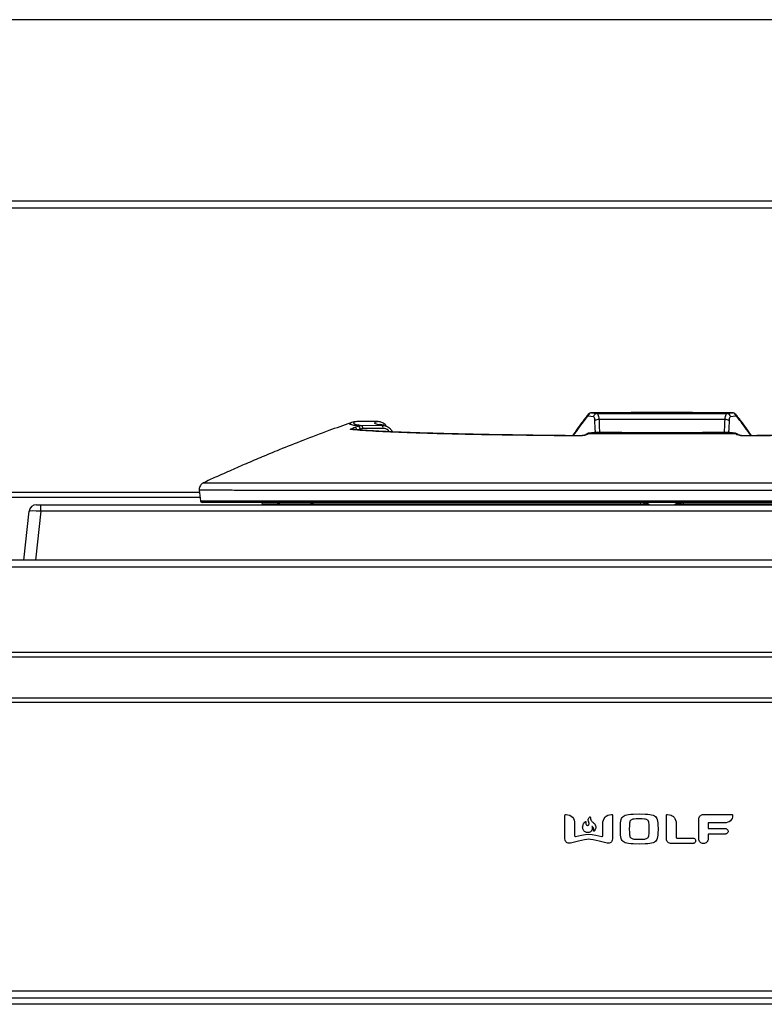
# Model space of a CAD drawing. Units: inches. Extents: x -49 to 61, y -1 to 41.
# Drawn here: x -5 to 8, y -1 to 16 of the extents above; entities that cross this region are included whole.
import ezdxf

# ---------------------------------------------------------------- set-up
doc = ezdxf.new("R2010")
doc.units = ezdxf.units.IN
doc.header["$MEASUREMENT"] = 0

msp = doc.modelspace()

# ---------------------------------------------------------------- linework, layer by layer
at = {"color": 7, "linetype": 'Continuous', "lineweight": 25}
for p, q in [((29.73, 16.258), (-18.145, 16.258)), ((29.73, 13.15), (-18.145, 13.15)), ((29.73, 13.03), (-18.145, 13.03)), ((4.523, 9.492), (4.524, 9.493)), ((4.623, 9.459), (4.529, 9.471)), ((4.586, 9.525), (4.681, 9.513)), ((6.909, 9.513), (7.003, 9.525)), ((7.061, 9.471), (6.966, 9.459)), ((0.465, 9.356), (0.47, 9.357)), ((0.568, 9.378), (0.528, 9.372)), ((0.539, 9.28), (0.595, 9.3)), ((0.926, 9.376), (0.568, 9.378)), ((0.926, 9.376), (0.568, 9.378)), ((0.568, 9.378), (0.568, 9.378)), ((0.595, 9.3), (0.655, 9.31)), ((0.655, 9.31), (1.002, 9.313)), ((0.926, 9.376), (0.926, 9.376)), ((0.671, 9.257), (0.629, 9.249)), ((1.017, 9.26), (0.671, 9.257)), ((1.171, 9.216), (1.172, 9.216)), ((1.182, 9.199), (1.172, 9.216)), ((4.494, 9.153), (4.492, 9.151)), ((4.534, 9.169), (4.53, 9.165)), ((4.549, 9.179), (4.534, 9.169)), ((4.633, 9.19), (4.541, 9.178)), ((4.541, 9.178), (4.549, 9.179)), ((4.64, 9.19), (4.549, 9.179)), ((4.633, 9.19), (4.64, 9.19)), ((7.041, 9.179), (6.949, 9.19)), ((6.949, 9.19), (6.957, 9.19)), ((7.048, 9.178), (6.957, 9.19)), ((7.055, 9.169), (7.041, 9.179)), ((7.041, 9.179), (7.048, 9.178)), ((7.06, 9.165), (7.055, 9.169)), ((-2.123, 8.163), (-18.087, 8.163)), ((-2.127, 8.202), (-2.108, 8.019)), ((-4.917, 7.952), (-4.842, 7.952)), ((-4.842, 7.84), (-4.842, 7.952)), ((-4.842, 7.952), (16.432, 7.952)), ((5.795, 7.992), (-2.078, 7.992)), ((-1.044, 7.963), (-1.044, 7.952)), ((13.668, 7.992), (5.795, 7.992)), ((-5.129, 7.001), (-5.041, 7.84)), ((16.432, 7.84), (-4.842, 7.84)), ((29.73, 7.001), (-18.145, 7.001)), ((29.73, 6.881), (-18.145, 6.881)), ((29.73, 5.423), (-18.145, 5.423)), ((29.73, 5.34), (-18.145, 5.34)), ((29.73, 4.639), (-18.145, 4.639)), ((29.73, 4.569), (-18.145, 4.569)), ((4.133, 2.634), (4.134, 2.641)), ((4.133, 2.229), (4.133, 2.634)), ((4.134, 2.641), (4.138, 2.646)), ((4.138, 2.646), (4.145, 2.648)), ((4.145, 2.648), (4.153, 2.648)), ((4.153, 2.648), (4.185, 2.644)), ((4.185, 2.644), (4.215, 2.635)), ((4.215, 2.635), (4.24, 2.621)), ((4.24, 2.621), (4.26, 2.602)), ((4.26, 2.602), (4.277, 2.58)), ((4.277, 2.58), (4.289, 2.553)), ((4.289, 2.553), (4.296, 2.522)), ((4.482, 2.529), (4.486, 2.531)), ((4.486, 2.531), (4.488, 2.53)), ((4.488, 2.53), (4.489, 2.527)), ((4.532, 2.556), (4.533, 2.566)), ((4.533, 2.547), (4.532, 2.556)), ((4.533, 2.566), (4.536, 2.576)), ((4.535, 2.537), (4.533, 2.547)), ((4.541, 2.518), (4.535, 2.537)), ((4.536, 2.576), (4.541, 2.586)), ((4.541, 2.586), (4.546, 2.595)), ((4.546, 2.595), (4.552, 2.603)), ((4.552, 2.603), (4.558, 2.608)), ((4.558, 2.608), (4.562, 2.61)), ((4.562, 2.61), (4.564, 2.61)), ((4.564, 2.61), (4.565, 2.608)), ((4.565, 2.608), (4.567, 2.603)), ((4.567, 2.603), (4.568, 2.595)), ((4.568, 2.595), (4.569, 2.584)), ((4.569, 2.584), (4.571, 2.572)), ((4.571, 2.572), (4.576, 2.559)), ((4.576, 2.559), (4.583, 2.546)), ((4.583, 2.546), (4.588, 2.539)), ((4.588, 2.539), (4.594, 2.532)), ((4.594, 2.532), (4.601, 2.525)), ((4.783, 2.522), (4.791, 2.553)), ((4.791, 2.553), (4.803, 2.58)), ((4.803, 2.58), (4.819, 2.602)), ((4.819, 2.602), (4.84, 2.621)), ((4.84, 2.621), (4.865, 2.635)), ((4.865, 2.635), (4.894, 2.644)), ((4.894, 2.644), (4.927, 2.648)), ((4.927, 2.648), (4.935, 2.648)), ((4.935, 2.648), (4.941, 2.646)), ((4.941, 2.646), (4.945, 2.641)), ((4.945, 2.641), (4.947, 2.634)), ((4.947, 2.634), (4.947, 2.229)), ((5.086, 2.508), (5.09, 2.536)), ((5.09, 2.536), (5.095, 2.56)), ((5.095, 2.56), (5.103, 2.581)), ((5.103, 2.581), (5.113, 2.599)), ((5.113, 2.599), (5.127, 2.614)), ((5.127, 2.614), (5.144, 2.626)), ((5.144, 2.626), (5.166, 2.636)), ((5.166, 2.636), (5.192, 2.643)), ((5.192, 2.643), (5.223, 2.649)), ((5.223, 2.649), (5.259, 2.653)), ((5.248, 2.524), (5.252, 2.539)), ((5.252, 2.539), (5.258, 2.55)), ((5.258, 2.55), (5.266, 2.559)), ((5.259, 2.653), (5.301, 2.655)), ((5.266, 2.559), (5.276, 2.565)), ((5.276, 2.565), (5.287, 2.569)), ((5.287, 2.569), (5.301, 2.573)), ((5.301, 2.655), (5.405, 2.657)), ((5.301, 2.573), (5.316, 2.576)), ((5.316, 2.576), (5.354, 2.58)), ((5.354, 2.58), (5.405, 2.581)), ((5.405, 2.657), (5.508, 2.655)), ((5.405, 2.581), (5.455, 2.58)), ((5.455, 2.58), (5.493, 2.576)), ((5.493, 2.576), (5.509, 2.573)), ((5.508, 2.655), (5.55, 2.653)), ((5.509, 2.573), (5.522, 2.569)), ((5.522, 2.569), (5.533, 2.565)), ((5.533, 2.565), (5.543, 2.559)), ((5.543, 2.559), (5.551, 2.55)), ((5.55, 2.653), (5.586, 2.649)), ((5.551, 2.55), (5.557, 2.539)), ((5.557, 2.539), (5.562, 2.524)), ((5.586, 2.649), (5.617, 2.643)), ((5.617, 2.643), (5.643, 2.636)), ((5.643, 2.636), (5.665, 2.626)), ((5.665, 2.626), (5.682, 2.614)), ((5.682, 2.614), (5.696, 2.599)), ((5.696, 2.599), (5.707, 2.581)), ((5.707, 2.581), (5.714, 2.56)), ((5.714, 2.56), (5.72, 2.536)), ((5.72, 2.536), (5.723, 2.508)), ((5.871, 2.634), (5.873, 2.641)), ((5.871, 2.232), (5.871, 2.634)), ((5.873, 2.641), (5.877, 2.646)), ((5.877, 2.646), (5.884, 2.648)), ((5.884, 2.648), (5.891, 2.648)), ((5.891, 2.648), (5.924, 2.644)), ((5.924, 2.644), (5.953, 2.635)), ((5.953, 2.635), (5.966, 2.628)), ((5.966, 2.628), (5.978, 2.621)), ((5.978, 2.621), (5.989, 2.612)), ((5.989, 2.612), (5.999, 2.602)), ((5.999, 2.602), (6.008, 2.592)), ((6.008, 2.592), (6.015, 2.58)), ((6.015, 2.58), (6.027, 2.553)), ((6.027, 2.553), (6.035, 2.522)), ((6.424, 2.567), (6.426, 2.584)), ((6.424, 2.232), (6.424, 2.567)), ((6.426, 2.584), (6.43, 2.599)), ((6.43, 2.599), (6.438, 2.612)), ((6.438, 2.612), (6.447, 2.624)), ((6.447, 2.624), (6.459, 2.634)), ((6.459, 2.634), (6.473, 2.641)), ((6.473, 2.641), (6.488, 2.646)), ((6.488, 2.646), (6.504, 2.647)), ((6.504, 2.647), (6.993, 2.647)), ((6.965, 2.539), (6.945, 2.525)), ((6.981, 2.557), (6.965, 2.539)), ((6.993, 2.578), (6.981, 2.557)), ((6.993, 2.647), (6.998, 2.646)), ((7.001, 2.603), (6.993, 2.578)), ((6.998, 2.646), (7.003, 2.643)), ((7.004, 2.631), (7.001, 2.603)), ((7.003, 2.643), (7.004, 2.637)), ((7.004, 2.637), (7.004, 2.631)), ((4.296, 2.522), (4.299, 2.487)), ((4.299, 2.487), (4.299, 2.284)), ((4.436, 2.432), (4.437, 2.447)), ((4.437, 2.418), (4.436, 2.432)), ((4.437, 2.447), (4.439, 2.456)), ((4.44, 2.405), (4.437, 2.418)), ((4.439, 2.456), (4.442, 2.465)), ((4.444, 2.393), (4.44, 2.405)), ((4.442, 2.465), (4.446, 2.475)), ((4.45, 2.381), (4.444, 2.393)), ((4.446, 2.475), (4.452, 2.487)), ((4.458, 2.369), (4.45, 2.381)), ((4.452, 2.487), (4.462, 2.504)), ((4.468, 2.359), (4.458, 2.369)), ((4.462, 2.504), (4.473, 2.519)), ((4.473, 2.519), (4.482, 2.529)), ((4.489, 2.527), (4.489, 2.523)), ((4.489, 2.523), (4.489, 2.512)), ((4.489, 2.512), (4.489, 2.497)), ((4.489, 2.497), (4.491, 2.489)), ((4.491, 2.489), (4.494, 2.48)), ((4.494, 2.48), (4.496, 2.475)), ((4.496, 2.475), (4.499, 2.471)), ((4.499, 2.471), (4.502, 2.468)), ((4.502, 2.468), (4.506, 2.465)), ((4.506, 2.465), (4.513, 2.462)), ((4.513, 2.462), (4.521, 2.462)), ((4.521, 2.462), (4.529, 2.464)), ((4.529, 2.464), (4.535, 2.467)), ((4.535, 2.467), (4.541, 2.472)), ((4.543, 2.508), (4.541, 2.518)), ((4.541, 2.472), (4.544, 2.479)), ((4.545, 2.498), (4.543, 2.508)), ((4.544, 2.479), (4.545, 2.489)), ((4.545, 2.489), (4.545, 2.498)), ((4.582, 2.362), (4.576, 2.356)), ((4.587, 2.368), (4.582, 2.362)), ((4.59, 2.374), (4.587, 2.368)), ((4.593, 2.381), (4.59, 2.374)), ((4.596, 2.387), (4.593, 2.381)), ((4.596, 2.444), (4.594, 2.443)), ((4.594, 2.443), (4.596, 2.433)), ((4.599, 2.444), (4.596, 2.444)), ((4.596, 2.433), (4.597, 2.424)), ((4.598, 2.4), (4.596, 2.387)), ((4.597, 2.424), (4.598, 2.413)), ((4.598, 2.413), (4.598, 2.4)), ((4.602, 2.442), (4.599, 2.444)), ((4.601, 2.525), (4.61, 2.519)), ((4.607, 2.439), (4.602, 2.442)), ((4.611, 2.434), (4.607, 2.439)), ((4.61, 2.519), (4.624, 2.507)), ((4.616, 2.428), (4.611, 2.434)), ((4.62, 2.421), (4.616, 2.428)), ((4.624, 2.412), (4.62, 2.421)), ((4.622, 2.364), (4.623, 2.367)), ((4.623, 2.362), (4.622, 2.364)), ((4.623, 2.367), (4.625, 2.378)), ((4.627, 2.362), (4.623, 2.362)), ((4.624, 2.507), (4.637, 2.495)), ((4.626, 2.403), (4.624, 2.412)), ((4.625, 2.378), (4.626, 2.386)), ((4.627, 2.394), (4.626, 2.403)), ((4.626, 2.386), (4.627, 2.394)), ((4.631, 2.364), (4.627, 2.362)), ((4.636, 2.368), (4.631, 2.364)), ((4.642, 2.374), (4.636, 2.368)), ((4.637, 2.495), (4.646, 2.483)), ((4.647, 2.382), (4.642, 2.374)), ((4.646, 2.483), (4.653, 2.47)), ((4.652, 2.392), (4.647, 2.382)), ((4.656, 2.404), (4.652, 2.392)), ((4.653, 2.47), (4.658, 2.457)), ((4.66, 2.417), (4.656, 2.404)), ((4.658, 2.457), (4.661, 2.444)), ((4.661, 2.431), (4.66, 2.417)), ((4.661, 2.444), (4.661, 2.431)), ((4.781, 2.487), (4.783, 2.522)), ((4.781, 2.284), (4.781, 2.487)), ((5.083, 2.4), (5.084, 2.476)), ((5.084, 2.324), (5.083, 2.4)), ((5.084, 2.476), (5.086, 2.508)), ((5.24, 2.4), (5.241, 2.459)), ((5.241, 2.341), (5.24, 2.4)), ((5.241, 2.459), (5.242, 2.484)), ((5.242, 2.484), (5.244, 2.505)), ((5.244, 2.505), (5.248, 2.524)), ((5.562, 2.524), (5.565, 2.505)), ((5.565, 2.505), (5.567, 2.484)), ((5.567, 2.484), (5.568, 2.459)), ((5.568, 2.459), (5.569, 2.4)), ((5.569, 2.4), (5.568, 2.341)), ((5.723, 2.508), (5.725, 2.476)), ((5.725, 2.476), (5.726, 2.4)), ((5.726, 2.4), (5.725, 2.324)), ((6.035, 2.522), (6.037, 2.487)), ((6.037, 2.487), (6.037, 2.257)), ((6.585, 2.499), (6.584, 2.494)), ((6.584, 2.494), (6.584, 2.419)), ((6.584, 2.419), (6.585, 2.414)), ((6.587, 2.503), (6.585, 2.499)), ((6.585, 2.414), (6.587, 2.411)), ((6.591, 2.505), (6.587, 2.503)), ((6.587, 2.411), (6.591, 2.408)), ((6.595, 2.506), (6.591, 2.505)), ((6.591, 2.408), (6.595, 2.407)), ((6.865, 2.506), (6.595, 2.506)), ((6.595, 2.407), (6.88, 2.407)), ((6.895, 2.508), (6.865, 2.506)), ((6.88, 2.407), (6.889, 2.406)), ((6.889, 2.406), (6.898, 2.403)), ((6.922, 2.515), (6.895, 2.508)), ((6.898, 2.403), (6.905, 2.399)), ((6.905, 2.399), (6.912, 2.394)), ((6.912, 2.394), (6.918, 2.387)), ((6.918, 2.387), (6.922, 2.379)), ((6.945, 2.525), (6.922, 2.515)), ((6.922, 2.379), (6.925, 2.37)), ((6.925, 2.37), (6.926, 2.361)), ((6.926, 2.361), (6.925, 2.351)), ((4.135, 2.211), (4.133, 2.229)), ((4.142, 2.194), (4.135, 2.211)), ((4.151, 2.181), (4.142, 2.194)), ((4.362, 2.192), (4.226, 2.158)), ((4.299, 2.284), (4.3, 2.279)), ((4.3, 2.279), (4.303, 2.275)), ((4.303, 2.275), (4.307, 2.273)), ((4.307, 2.273), (4.313, 2.273)), ((4.313, 2.273), (4.418, 2.297)), ((4.465, 2.214), (4.362, 2.192)), ((4.418, 2.297), (4.483, 2.308)), ((4.509, 2.222), (4.465, 2.214)), ((4.478, 2.351), (4.468, 2.359)), ((4.49, 2.345), (4.478, 2.351)), ((4.483, 2.308), (4.54, 2.313)), ((4.502, 2.341), (4.49, 2.345)), ((4.515, 2.339), (4.502, 2.341)), ((4.54, 2.225), (4.509, 2.222)), ((4.528, 2.339), (4.515, 2.339)), ((4.54, 2.34), (4.528, 2.339)), ((4.55, 2.343), (4.54, 2.34)), ((4.54, 2.313), (4.597, 2.308)), ((4.571, 2.222), (4.54, 2.225)), ((4.56, 2.347), (4.55, 2.343)), ((4.569, 2.351), (4.56, 2.347)), ((4.576, 2.356), (4.569, 2.351)), ((4.614, 2.214), (4.571, 2.222)), ((4.597, 2.308), (4.662, 2.297)), ((4.717, 2.192), (4.614, 2.214)), ((4.662, 2.297), (4.767, 2.273)), ((4.854, 2.158), (4.717, 2.192)), ((4.767, 2.273), (4.772, 2.273)), ((4.772, 2.273), (4.777, 2.275)), ((4.777, 2.275), (4.78, 2.279)), ((4.78, 2.279), (4.781, 2.284)), ((4.938, 2.194), (4.929, 2.181)), ((4.944, 2.211), (4.938, 2.194)), ((4.947, 2.229), (4.944, 2.211)), ((5.086, 2.292), (5.084, 2.324)), ((5.09, 2.264), (5.086, 2.292)), ((5.095, 2.239), (5.09, 2.264)), ((5.103, 2.219), (5.095, 2.239)), ((5.113, 2.201), (5.103, 2.219)), ((5.127, 2.186), (5.113, 2.201)), ((5.242, 2.316), (5.241, 2.341)), ((5.244, 2.294), (5.242, 2.316)), ((5.248, 2.276), (5.244, 2.294)), ((5.252, 2.261), (5.248, 2.276)), ((5.258, 2.249), (5.252, 2.261)), ((5.266, 2.241), (5.258, 2.249)), ((5.276, 2.235), (5.266, 2.241)), ((5.287, 2.23), (5.276, 2.235)), ((5.301, 2.226), (5.287, 2.23)), ((5.316, 2.223), (5.301, 2.226)), ((5.354, 2.22), (5.316, 2.223)), ((5.405, 2.219), (5.354, 2.22)), ((5.455, 2.22), (5.405, 2.219)), ((5.493, 2.223), (5.455, 2.22)), ((5.509, 2.226), (5.493, 2.223)), ((5.522, 2.23), (5.509, 2.226)), ((5.533, 2.235), (5.522, 2.23)), ((5.543, 2.241), (5.533, 2.235)), ((5.551, 2.249), (5.543, 2.241)), ((5.557, 2.261), (5.551, 2.249)), ((5.562, 2.276), (5.557, 2.261)), ((5.565, 2.294), (5.562, 2.276)), ((5.567, 2.316), (5.565, 2.294)), ((5.568, 2.341), (5.567, 2.316)), ((5.696, 2.201), (5.682, 2.186)), ((5.707, 2.219), (5.696, 2.201)), ((5.714, 2.239), (5.707, 2.219)), ((5.72, 2.264), (5.714, 2.239)), ((5.723, 2.292), (5.72, 2.264)), ((5.725, 2.324), (5.723, 2.292)), ((5.873, 2.214), (5.871, 2.232)), ((5.877, 2.198), (5.873, 2.214)), ((5.884, 2.185), (5.877, 2.198)), ((6.037, 2.257), (6.038, 2.252)), ((6.038, 2.252), (6.041, 2.248)), ((6.041, 2.248), (6.044, 2.246)), ((6.044, 2.246), (6.049, 2.245)), ((6.049, 2.245), (6.323, 2.245)), ((6.323, 2.245), (6.333, 2.244)), ((6.333, 2.244), (6.341, 2.241)), ((6.341, 2.241), (6.349, 2.237)), ((6.349, 2.237), (6.356, 2.231)), ((6.356, 2.231), (6.362, 2.225)), ((6.362, 2.225), (6.366, 2.217)), ((6.366, 2.217), (6.369, 2.208)), ((6.369, 2.208), (6.37, 2.199)), ((6.37, 2.199), (6.369, 2.189)), ((6.426, 2.216), (6.424, 2.232)), ((6.43, 2.201), (6.426, 2.216)), ((6.438, 2.188), (6.43, 2.201)), ((6.578, 2.201), (6.57, 2.188)), ((6.582, 2.216), (6.578, 2.201)), ((6.584, 2.232), (6.582, 2.216)), ((6.585, 2.307), (6.584, 2.303)), ((6.584, 2.303), (6.584, 2.232)), ((6.587, 2.311), (6.585, 2.307)), ((6.591, 2.314), (6.587, 2.311)), ((6.595, 2.314), (6.591, 2.314)), ((6.88, 2.314), (6.595, 2.314)), ((6.889, 2.315), (6.88, 2.314)), ((6.898, 2.318), (6.889, 2.315)), ((6.905, 2.322), (6.898, 2.318)), ((6.912, 2.328), (6.905, 2.322)), ((6.918, 2.335), (6.912, 2.328)), ((6.922, 2.343), (6.918, 2.335)), ((6.925, 2.351), (6.922, 2.343)), ((4.161, 2.171), (4.151, 2.181)), ((4.173, 2.163), (4.161, 2.171)), ((4.188, 2.158), (4.173, 2.163)), ((4.206, 2.155), (4.188, 2.158)), ((4.226, 2.158), (4.206, 2.155)), ((4.873, 2.155), (4.854, 2.158)), ((4.891, 2.158), (4.873, 2.155)), ((4.907, 2.163), (4.891, 2.158)), ((4.919, 2.171), (4.907, 2.163)), ((4.929, 2.181), (4.919, 2.171)), ((5.144, 2.174), (5.127, 2.186)), ((5.166, 2.164), (5.144, 2.174)), ((5.192, 2.157), (5.166, 2.164)), ((5.223, 2.151), (5.192, 2.157)), ((5.259, 2.147), (5.223, 2.151)), ((5.301, 2.144), (5.259, 2.147)), ((5.405, 2.143), (5.301, 2.144)), ((5.508, 2.144), (5.405, 2.143)), ((5.55, 2.147), (5.508, 2.144)), ((5.586, 2.151), (5.55, 2.147)), ((5.617, 2.157), (5.586, 2.151)), ((5.643, 2.164), (5.617, 2.157)), ((5.665, 2.174), (5.643, 2.164)), ((5.682, 2.186), (5.665, 2.174)), ((5.894, 2.173), (5.884, 2.185)), ((5.907, 2.164), (5.894, 2.173)), ((5.922, 2.158), (5.907, 2.164)), ((5.939, 2.154), (5.922, 2.158)), ((5.959, 2.152), (5.939, 2.154)), ((6.323, 2.152), (5.959, 2.152)), ((6.333, 2.153), (6.323, 2.152)), ((6.341, 2.156), (6.333, 2.153)), ((6.349, 2.16), (6.341, 2.156)), ((6.356, 2.166), (6.349, 2.16)), ((6.362, 2.173), (6.356, 2.166)), ((6.366, 2.181), (6.362, 2.173)), ((6.369, 2.189), (6.366, 2.181)), ((6.447, 2.176), (6.438, 2.188)), ((6.459, 2.166), (6.447, 2.176)), ((6.473, 2.159), (6.459, 2.166)), ((6.488, 2.154), (6.473, 2.159)), ((6.504, 2.152), (6.488, 2.154)), ((6.52, 2.154), (6.504, 2.152)), ((6.535, 2.159), (6.52, 2.154)), ((6.549, 2.166), (6.535, 2.159)), ((6.561, 2.176), (6.549, 2.166)), ((6.57, 2.188), (6.561, 2.176)), ((29.73, -0.379), (-18.145, -0.379)), ((29.73, -0.499), (-18.145, -0.499)), ((28.042, -0.602), (-16.458, -0.602))]:
    msp.add_line(p, q, dxfattribs=at)
at = {"color": 8, "linetype": 'Continuous', "lineweight": 25}
for p, q in [((0.629, 9.249), (0.586, 9.234)), ((-2.114, 8.074), (-18.034, 8.074)), ((-2.108, 8.019), (13.698, 8.019)), ((-0.746, 7.963), (-1.044, 7.963)), ((-0.751, 7.967), (-0.216, 7.967)), ((5.433, 7.963), (-0.222, 7.963)), ((5.439, 7.952), (5.433, 7.963)), ((6.157, 7.963), (6.15, 7.952)), ((11.812, 7.963), (6.157, 7.963)), ((-4.842, 7.84), (-4.93, 7.001))]:
    msp.add_line(p, q, dxfattribs=at)
at = {"color": 8, "linetype": 'Continuous', "lineweight": 25, "flags": 128}
for points in [[(4.655, 9.19), (4.652, 9.261), (4.647, 9.387)], [(4.716, 9.41), (4.72, 9.306), (4.725, 9.189)], [(6.943, 9.387), (6.938, 9.261), (6.935, 9.19)], [(4.391, 9.134), (4.388, 9.133), (4.386, 9.131)], [(7.204, 9.131), (7.201, 9.133), (7.199, 9.134)]]:
    msp.add_lwpolyline(points, dxfattribs=at)
at = {"color": 7, "linetype": 'Continuous', "lineweight": 25, "flags": 128}
for points in [[(5.48, 7.992), (5.483, 7.991), (5.485, 7.99), (5.487, 7.988), (5.488, 7.986), (5.49, 7.982), (5.491, 7.979), (5.492, 7.974), (5.493, 7.97)], [(6.109, 7.992), (6.107, 7.991), (6.105, 7.99), (6.103, 7.988), (6.101, 7.986), (6.1, 7.982), (6.098, 7.979), (6.097, 7.974), (6.096, 7.97)]]:
    msp.add_lwpolyline(points, dxfattribs=at)
at = {"color": 8, "linetype": 'Continuous', "lineweight": 25}
for centre, radius, start, end in [((4.563, 9.463), 0.0497, 143.5506, 180.355), ((7.026, 9.463), 0.0496, 359.6306, 38.0546), ((0.484, 9.187), 0.056, 83.2484, 109.6564), ((1.088, 9.31), 0.126, 300.0208, 311.6068), ((4.528, 9.112), 0.0525, 87.8562, 137.5141), ((4.532, 9.117), 0.0526, 87.8635, 136.578), ((7.057, 9.117), 0.0524, 43.2965, 92.2317), ((7.062, 9.112), 0.0523, 42.4009, 92.2397)]:
    msp.add_arc(centre, radius, start, end, dxfattribs=at)
at = {"color": 7, "linetype": 'Continuous', "lineweight": 25}
for centre, radius, start, end in [((4.588, 9.466), 0.0594, 91.4213, 174.5211), ((4.683, 9.454), 0.0594, 91.4213, 174.5211), ((6.907, 9.454), 0.0594, 5.4789, 88.5787), ((7.002, 9.466), 0.0594, 5.4789, 88.5787), ((0.494, 9.213), 0.0796, 11.3372, 56.1909), ((0.551, 9.234), 0.0796, 11.1985, 56.0586), ((0.605, 9.267), 0.0671, 351.4263, 40.6674), ((0.951, 9.27), 0.0671, 351.4263, 40.6674), ((4.703, 9.332), 0.0789, 80.7399, 135.8332), ((6.886, 9.332), 0.0789, 44.1668, 99.2601), ((-4.917, 7.827), 0.125, 90, 174), ((-2.078, 8.022), 0.03, 186, 270), ((-1.074, 7.962), 0.03, 3, 90), ((-0.828, 7.862), 0.13, 54.0494, 90), ((-0.704, 8.032), 0.08, 234.0494, 270), ((-0.263, 8.032), 0.08, 270, 305.9506), ((-0.14, 7.862), 0.13, 90, 125.9506), ((5.3, 7.97), 0.133, 357.0536, 9.3349), ((5.48, 7.862), 0.13, 43.8131, 90), ((6.109, 7.862), 0.13, 90, 136.1869), ((6.29, 7.97), 0.133, 170.6651, 182.9464)]:
    msp.add_arc(centre, radius, start, end, dxfattribs=at)
msp.add_ellipse((-4.841, 7.827), major_axis=(0.2, -0.013), ratio=0.064875, start_param=1.579155, end_param=3.139025, dxfattribs=at)
for points, knots in [([(4.524, 9.492), (4.505, 9.467), (4.446, 9.393), (4.359, 9.274), (4.291, 9.176), (4.264, 9.135)], [0, 0, 0, 0, 0.223758, 0.680523, 1, 1, 1, 1]), ([(4.529, 9.471), (4.524, 9.471), (4.52, 9.47), (4.514, 9.463), (4.514, 9.462)], [0, 0, 0, 0, 0.851766, 1, 1, 1, 1]), ([(4.585, 9.525), (4.585, 9.525), (4.576, 9.527), (4.558, 9.521), (4.538, 9.509), (4.529, 9.498), (4.524, 9.493)], [0, 0, 0, 0, 0.000146, 0.361245, 0.686494, 1, 1, 1, 1]), ([(7.003, 9.525), (6.969, 9.525), (6.844, 9.526), (6.628, 9.528), (6.352, 9.529), (6.074, 9.53), (5.787, 9.53), (5.492, 9.53), (5.189, 9.529), (4.886, 9.527), (4.686, 9.526), (4.586, 9.525)], [0, 0, 0, 0, 0.043857, 0.15726, 0.270663, 0.385335, 0.500008, 0.624169, 0.74833, 0.874165, 1, 1, 1, 1]), ([(4.647, 9.387), (4.646, 9.4), (4.644, 9.426), (4.635, 9.452), (4.628, 9.457), (4.623, 9.459)], [0, 0, 0, 0, 0.326815, 0.6536868, 1, 1, 1, 1]), ([(4.681, 9.513), (4.772, 9.514), (4.954, 9.515), (5.232, 9.516), (5.512, 9.517), (5.794, 9.517), (6.074, 9.517), (6.353, 9.516), (6.632, 9.515), (6.816, 9.514), (6.909, 9.513)], [0, 0, 0, 0, 0.124183, 0.248366, 0.374183, 0.5, 0.624183, 0.748366, 0.874183, 1, 1, 1, 1]), ([(4.681, 9.513), (4.687, 9.51), (4.698, 9.503), (4.709, 9.467), (4.714, 9.433), (4.716, 9.413), (4.716, 9.41)], [0, 0, 0, 0, 0.346268, 0.673022, 0.951566, 1, 1, 1, 1]), ([(6.874, 9.41), (6.876, 9.429), (6.879, 9.466), (6.891, 9.5), (6.902, 9.512), (6.908, 9.513), (6.909, 9.513)], [0, 0, 0, 0, 0.32636, 0.6530775, 0.9493895, 1, 1, 1, 1]), ([(6.966, 9.459), (6.962, 9.457), (6.954, 9.452), (6.946, 9.426), (6.944, 9.4), (6.943, 9.387)], [0, 0, 0, 0, 0.3463132, 0.673185, 1, 1, 1, 1]), ([(7.065, 9.493), (7.064, 9.495), (7.059, 9.502), (7.045, 9.514), (7.023, 9.525), (7.007, 9.524), (7.001, 9.524)], [0, 0, 0, 0, 0.081751, 0.419224, 0.758413, 1, 1, 1, 1]), ([(7.076, 9.462), (7.075, 9.463), (7.07, 9.47), (7.065, 9.471), (7.061, 9.471)], [0, 0, 0, 0, 0.148234, 1, 1, 1, 1]), ([(7.326, 9.135), (7.317, 9.148), (7.271, 9.219), (7.184, 9.34), (7.105, 9.441), (7.065, 9.493)], [0, 0, 0, 0, 0.100791, 0.542155, 1, 1, 1, 1]), ([(0.465, 9.355), (0.34, 9.311), (0.066, 9.215), (-0.342, 9.059), (-0.722, 8.908), (-1.046, 8.774), (-1.319, 8.658), (-1.585, 8.541), (-1.828, 8.433), (-1.986, 8.361), (-2.054, 8.33)], [0, 0, 0, 0, 0.145826, 0.319059, 0.47955, 0.59654, 0.705393, 0.806993, 0.917581, 1, 1, 1, 1]), ([(0.465, 9.239), (0.463, 9.24), (0.458, 9.242), (0.467, 9.249), (0.488, 9.26), (0.514, 9.271), (0.532, 9.277), (0.539, 9.28)], [0, 0, 0, 0, 0.221811, 0.443561, 0.663729, 0.882267, 1, 1, 1, 1]), ([(0.528, 9.373), (0.526, 9.372), (0.509, 9.369), (0.493, 9.365), (0.474, 9.358), (0.471, 9.356)], [0, 0, 0, 0, 0.116781, 0.840471, 1, 1, 1, 1]), ([(0.568, 9.378), (0.548, 9.372), (0.508, 9.361), (0.509, 9.344), (0.551, 9.327), (0.621, 9.316), (0.655, 9.31)], [0, 0, 0, 0, 0.247673, 0.497603, 0.747646, 1, 1, 1, 1]), ([(1.002, 9.313), (0.982, 9.316), (0.942, 9.323), (0.902, 9.332), (0.877, 9.342), (0.869, 9.352), (0.88, 9.364), (0.91, 9.372), (0.926, 9.376)], [0, 0, 0, 0, 0.15143, 0.30286, 0.456319, 0.609779, 0.804359, 1, 1, 1, 1]), ([(1.08, 9.295), (1.072, 9.307), (1.05, 9.336), (0.999, 9.364), (0.953, 9.375), (0.929, 9.376), (0.926, 9.376)], [0, 0, 0, 0, 0.233757, 0.602078, 0.935875, 1, 1, 1, 1]), ([(1.035, 9.311), (1.034, 9.312), (1.017, 9.314), (0.996, 9.318), (0.974, 9.322), (0.964, 9.325), (0.965, 9.324), (0.966, 9.324)], [0, 0, 0, 0, 0.026457, 0.3587, 0.658068, 0.911434, 1, 1, 1, 1]), ([(1.002, 9.313), (1.026, 9.311), (1.071, 9.306), (1.127, 9.271), (1.157, 9.238), (1.169, 9.219), (1.171, 9.216)], [0, 0, 0, 0, 0.352958, 0.676422, 0.943626, 1, 1, 1, 1]), ([(6.874, 9.41), (6.786, 9.411), (6.609, 9.412), (6.34, 9.414), (6.069, 9.414), (5.794, 9.415), (5.517, 9.414), (5.244, 9.414), (4.976, 9.412), (4.803, 9.411), (4.716, 9.41)], [0, 0, 0, 0, 0.124176, 0.248353, 0.374176, 0.5, 0.627542, 0.755523, 0.877569, 1, 1, 1, 1]), ([(4.386, 9.131), (4.239, 9.132), (3.947, 9.135), (3.52, 9.14), (3.103, 9.145), (2.706, 9.152), (2.332, 9.16), (1.982, 9.168), (1.656, 9.178), (1.351, 9.188), (1.073, 9.2), (0.827, 9.212), (0.618, 9.226), (0.516, 9.235), (0.465, 9.239)], [0, 0, 0, 0, 0.079122, 0.158244, 0.23963, 0.321015, 0.400688, 0.480361, 0.562346, 0.644332, 0.731707, 0.819083, 0.909541, 1, 1, 1, 1]), ([(4.391, 9.134), (4.326, 9.134), (4.177, 9.135), (3.948, 9.138), (3.704, 9.14), (3.465, 9.143), (3.232, 9.147), (3.003, 9.15), (2.78, 9.154), (2.563, 9.158), (2.354, 9.163), (2.153, 9.168), (1.962, 9.173), (1.779, 9.178), (1.606, 9.183), (1.442, 9.189), (1.287, 9.195), (1.141, 9.201), (1.006, 9.207), (0.882, 9.214), (0.77, 9.221), (0.669, 9.227), (0.581, 9.234), (0.522, 9.239), (0.496, 9.242), (0.491, 9.242)], [0, 0, 0, 0, 0.034859, 0.080489, 0.126014, 0.171184, 0.216604, 0.26221, 0.307933, 0.353698, 0.399409, 0.444988, 0.490366, 0.535504, 0.580621, 0.625993, 0.671545, 0.717214, 0.762932, 0.808607, 0.854161, 0.899521, 0.944602, 0.989484, 1, 1, 1, 1]), ([(4.53, 9.165), (4.525, 9.161), (4.515, 9.153), (4.485, 9.142), (4.448, 9.135), (4.414, 9.131), (4.393, 9.131), (4.386, 9.131)], [0, 0, 0, 0, 0.219266, 0.438671, 0.657452, 0.876144, 1, 1, 1, 1]), ([(4.493, 9.151), (4.493, 9.151), (4.493, 9.151), (4.49, 9.15), (4.482, 9.146), (4.465, 9.141), (4.441, 9.137), (4.414, 9.134), (4.397, 9.134), (4.391, 9.134)], [0, 0, 0, 0, 0.0259943, 0.129358, 0.263048, 0.4209587, 0.6221556, 0.8516845, 1, 1, 1, 1]), ([(4.541, 9.177), (4.538, 9.177), (4.526, 9.176), (4.511, 9.168), (4.503, 9.161), (4.501, 9.158)], [0, 0, 0, 0, 0.221277, 0.738871, 1, 1, 1, 1]), ([(7.055, 9.169), (6.953, 9.169), (6.747, 9.167), (6.434, 9.166), (6.116, 9.165), (5.81, 9.164), (5.517, 9.165), (5.237, 9.165), (4.958, 9.167), (4.724, 9.168), (4.583, 9.169), (4.534, 9.169)], [0, 0, 0, 0, 0.123975, 0.247951, 0.373697, 0.499443, 0.609211, 0.718979, 0.829971, 0.940963, 1, 1, 1, 1]), ([(4.549, 9.179), (4.596, 9.178), (4.734, 9.177), (4.964, 9.176), (5.239, 9.174), (5.517, 9.174), (5.807, 9.173), (6.108, 9.174), (6.42, 9.175), (6.732, 9.176), (6.938, 9.178), (7.041, 9.179)], [0, 0, 0, 0, 0.058516, 0.168411, 0.278306, 0.389432, 0.500558, 0.624529, 0.748501, 0.87425, 1, 1, 1, 1]), ([(6.949, 9.19), (6.855, 9.189), (6.667, 9.188), (6.379, 9.186), (6.088, 9.185), (5.796, 9.185), (5.506, 9.185), (5.216, 9.186), (4.927, 9.188), (4.736, 9.189), (4.64, 9.19)], [0, 0, 0, 0, 0.124121, 0.248241, 0.374121, 0.5, 0.624121, 0.748241, 0.874121, 1, 1, 1, 1]), ([(7.095, 9.153), (7.095, 9.153), (7.09, 9.16), (7.076, 9.169), (7.059, 9.178), (7.049, 9.178), (7.048, 9.178)], [0, 0, 0, 0, 0.027447, 0.490316, 0.957556, 1, 1, 1, 1]), ([(7.204, 9.131), (7.191, 9.131), (7.164, 9.132), (7.124, 9.138), (7.09, 9.147), (7.069, 9.156), (7.062, 9.162), (7.06, 9.165)], [0, 0, 0, 0, 0.219999, 0.439987, 0.658933, 0.877304, 1, 1, 1, 1]), ([(7.199, 9.134), (7.189, 9.134), (7.169, 9.134), (7.138, 9.138), (7.115, 9.144), (7.102, 9.148), (7.096, 9.151), (7.097, 9.151), (7.097, 9.151)], [0, 0, 0, 0, 0.221402, 0.461981, 0.665956, 0.831278, 0.956383, 1, 1, 1, 1]), ([(11.099, 9.242), (11.09, 9.242), (11.06, 9.238), (10.995, 9.233), (10.906, 9.226), (10.804, 9.22), (10.69, 9.213), (10.565, 9.207), (10.429, 9.2), (10.283, 9.194), (10.126, 9.188), (9.959, 9.182), (9.784, 9.177), (9.6, 9.172), (9.408, 9.167), (9.207, 9.162), (8.998, 9.158), (8.781, 9.154), (8.556, 9.15), (8.326, 9.146), (8.09, 9.143), (7.849, 9.14), (7.605, 9.137), (7.388, 9.135), (7.252, 9.134), (7.199, 9.134)], [0, 0, 0, 0, 0.01773, 0.062569, 0.107735, 0.152699, 0.197852, 0.243256, 0.288829, 0.334497, 0.380179, 0.425789, 0.471259, 0.516538, 0.561661, 0.606932, 0.652444, 0.698126, 0.743907, 0.789704, 0.835424, 0.880997, 0.926357, 0.971436, 1, 1, 1, 1]), ([(11.124, 9.239), (11.075, 9.235), (10.977, 9.226), (10.773, 9.213), (10.526, 9.2), (10.245, 9.189), (9.942, 9.178), (9.62, 9.169), (9.268, 9.16), (8.891, 9.152), (8.498, 9.146), (8.086, 9.14), (7.655, 9.135), (7.354, 9.132), (7.204, 9.131)], [0, 0, 0, 0, 0.087375, 0.174751, 0.265209, 0.355668, 0.435341, 0.515014, 0.596999, 0.678985, 0.758106, 0.837228, 0.918614, 1, 1, 1, 1]), ([(-2.054, 8.329), (-2.058, 8.327), (-2.071, 8.321), (-2.091, 8.305), (-2.111, 8.28), (-2.124, 8.247), (-2.129, 8.22), (-2.126, 8.205), (-2.125, 8.202)], [0, 0, 0, 0, 0.098724, 0.287701, 0.488049, 0.715183, 0.952551, 1, 1, 1, 1]), ([(5.433, 7.963), (5.451, 7.965), (5.472, 7.967), (5.491, 7.969), (5.493, 7.97)], [0, 0, 0, 0, 0.86009, 1, 1, 1, 1]), ([(6.157, 7.963), (6.139, 7.965), (6.118, 7.967), (6.1, 7.969), (6.096, 7.97)], [0, 0, 0, 0, 0.8359745, 1, 1, 1, 1])]:
    msp.add_open_spline(points, degree=3, knots=knots, dxfattribs=at)
at = {"color": 8, "linetype": 'Continuous', "lineweight": 25}
for points, knots in [([(4.514, 9.462), (4.466, 9.401), (4.386, 9.298), (4.307, 9.182), (4.274, 9.135)], [0, 0, 0, 0, 0.595965, 1, 1, 1, 1]), ([(7.315, 9.135), (7.283, 9.182), (7.203, 9.297), (7.124, 9.401), (7.076, 9.462)], [0, 0, 0, 0, 0.4034566, 1, 1, 1, 1]), ([(0.595, 9.3), (0.56, 9.305), (0.489, 9.316), (0.448, 9.331), (0.444, 9.344), (0.451, 9.352), (0.464, 9.356), (0.465, 9.356)], [0, 0, 0, 0, 0.298042, 0.598841, 0.791276, 0.984451, 1, 1, 1, 1]), ([(6.864, 9.189), (6.865, 9.216), (6.869, 9.289), (6.872, 9.363), (6.874, 9.41)], [0, 0, 0, 0, 0.355842, 1, 1, 1, 1]), ([(1.127, 9.202), (1.121, 9.211), (1.104, 9.232), (1.066, 9.255), (1.034, 9.258), (1.017, 9.26)], [0, 0, 0, 0, 0.2519151, 0.609733, 1, 1, 1, 1]), ([(-2.054, 8.329), (-2.054, 8.329), (-2.057, 8.329), (-2.027, 8.329), (-1.954, 8.329), (-1.867, 8.328), (-1.786, 8.328), (-1.692, 8.328), (-1.549, 8.328), (-1.341, 8.327), (-1.091, 8.327), (-0.866, 8.327), (-0.682, 8.327), (-0.486, 8.326), (-0.214, 8.326), (0.15, 8.326), (0.546, 8.326), (0.885, 8.326), (1.15, 8.325), (1.425, 8.325), (1.797, 8.325), (2.276, 8.325), (2.774, 8.325), (3.186, 8.325), (3.505, 8.325), (3.828, 8.325), (4.18, 8.325), (4.559, 8.325), (4.968, 8.325), (5.38, 8.325), (5.656, 8.325), (5.795, 8.325)], [0, 0, 0, 0, 0.008214, 0.060907, 0.113966, 0.14108, 0.168194, 0.195507, 0.222821, 0.275491, 0.328526, 0.355625, 0.382723, 0.410021, 0.437319, 0.489977, 0.543, 0.570092, 0.597184, 0.624474, 0.651765, 0.704414, 0.757429, 0.784518, 0.811606, 0.838894, 0.866182, 0.89945, 0.932719, 0.96636, 1, 1, 1, 1]), ([(5.795, 8.325), (5.96, 8.325), (6.292, 8.325), (6.837, 8.325), (7.43, 8.325), (7.959, 8.325), (8.378, 8.325), (8.692, 8.325), (9.001, 8.325), (9.4, 8.325), (9.879, 8.325), (10.334, 8.325), (10.684, 8.326), (10.942, 8.326), (11.191, 8.326), (11.505, 8.326), (11.869, 8.326), (12.198, 8.327), (12.441, 8.327), (12.614, 8.327), (12.774, 8.327), (12.968, 8.328), (13.177, 8.328), (13.343, 8.328), (13.451, 8.328), (13.518, 8.329), (13.572, 8.329), (13.622, 8.329), (13.651, 8.329), (13.642, 8.329), (13.641, 8.329)], [0, 0, 0, 0, 0.0402, 0.080562, 0.13319, 0.186183, 0.213261, 0.240338, 0.267615, 0.294891, 0.347529, 0.400532, 0.427613, 0.454695, 0.481974, 0.509254, 0.561915, 0.61494, 0.642034, 0.669128, 0.69642, 0.723713, 0.776395, 0.829442, 0.85655, 0.883657, 0.910964, 0.938271, 0.990968, 1, 1, 1, 1]), ([(5.795, 8.194), (5.657, 8.194), (5.38, 8.194), (4.965, 8.194), (4.551, 8.194), (4.061, 8.194), (3.606, 8.194), (3.189, 8.194), (2.877, 8.194), (2.567, 8.194), (2.261, 8.195), (1.961, 8.195), (1.576, 8.195), (1.207, 8.195), (0.858, 8.195), (0.602, 8.196), (0.354, 8.196), (0.113, 8.196), (-0.119, 8.196), (-0.408, 8.197), (-0.674, 8.197), (-0.915, 8.198), (-1.087, 8.198), (-1.247, 8.198), (-1.396, 8.199), (-1.532, 8.199), (-1.693, 8.2), (-1.826, 8.2), (-1.932, 8.201), (-2, 8.201), (-2.053, 8.202), (-2.093, 8.202), (-2.117, 8.202), (-2.131, 8.203), (-2.125, 8.203), (-2.124, 8.203)], [0, 0, 0, 0, 0.033329, 0.066658, 0.100359, 0.134061, 0.1868, 0.213358, 0.239916, 0.267052, 0.294189, 0.321524, 0.34886, 0.401599, 0.428157, 0.454716, 0.481852, 0.508988, 0.536323, 0.563659, 0.6164, 0.642959, 0.669518, 0.696655, 0.723792, 0.751129, 0.778466, 0.831193, 0.857745, 0.884298, 0.911428, 0.938558, 0.965887, 0.993217, 1, 1, 1, 1]), ([(13.716, 8.203), (13.716, 8.203), (13.718, 8.203), (13.708, 8.202), (13.677, 8.202), (13.616, 8.201), (13.53, 8.201), (13.451, 8.2), (13.357, 8.2), (13.249, 8.2), (13.127, 8.199), (12.95, 8.199), (12.748, 8.198), (12.524, 8.198), (12.342, 8.197), (12.147, 8.197), (11.939, 8.197), (11.719, 8.196), (11.416, 8.196), (11.095, 8.196), (10.759, 8.195), (10.495, 8.195), (10.221, 8.195), (9.936, 8.195), (9.643, 8.195), (9.249, 8.195), (8.845, 8.194), (8.435, 8.194), (8.118, 8.194), (7.796, 8.194), (7.467, 8.194), (7.133, 8.194), (6.744, 8.194), (6.297, 8.194), (5.963, 8.194), (5.795, 8.194)], [0, 0, 0, 0, 0.005434, 0.032768, 0.060101, 0.112841, 0.1394, 0.165958, 0.193095, 0.220232, 0.247569, 0.274905, 0.327646, 0.354206, 0.380765, 0.407902, 0.43504, 0.462377, 0.489713, 0.542449, 0.569005, 0.595561, 0.622695, 0.649829, 0.677163, 0.704497, 0.75723, 0.783785, 0.810341, 0.837474, 0.864607, 0.89194, 0.919273, 0.959555, 1, 1, 1, 1]), ([(5.493, 7.97), (5.508, 7.97), (5.538, 7.971), (5.558, 7.958), (5.568, 7.952)], [0, 0, 0, 0, 0.481829, 1, 1, 1, 1]), ([(6.096, 7.97), (6.082, 7.97), (6.052, 7.971), (6.032, 7.958), (6.021, 7.952)], [0, 0, 0, 0, 0.481829, 1, 1, 1, 1])]:
    msp.add_open_spline(points, degree=3, knots=knots, dxfattribs=at)

doc.saveas('drawing.dxf')
